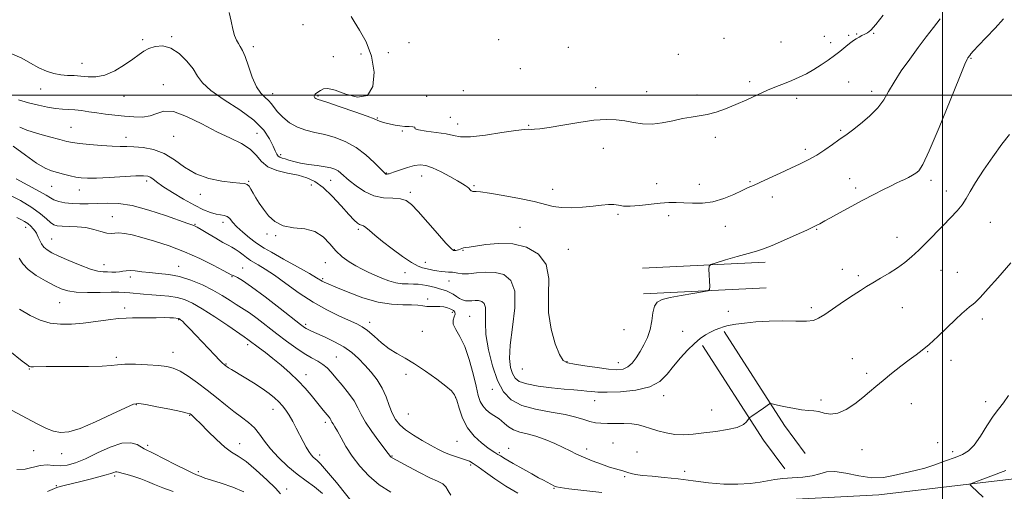
# Model space of a CAD drawing. Extents: x 2102300 to 2105200, y 324800 to 327700.
# Drawn here: x 2104083 to 2104528, y 326321 to 326534 of the extents above; entities that cross this region are included whole.
import ezdxf

# ---------------------------------------------------------------- set-up
doc = ezdxf.new("R2010")
doc.units = 0
doc.header["$MEASUREMENT"] = 0
for name, color, linetype, lineweight in [('32000', 7, 'Continuous', 0), ('DTM HARD BREAKLINE', 7, 'Continuous', 0), ('DTM SPOT ELEVATION', 2, 'Continuous', 13), ('INDEX CONTOUR', 41, 'Continuous', 13), ('INTERMEDIATE CONTOUR', 44, 'Continuous', 0)]:
    doc.layers.add(name, color=color, linetype=linetype, lineweight=lineweight)

msp = doc.modelspace()

# ---------------------------------------------------------------- linework, layer by layer
at = {"layer": '32000', "flags": 128}
for points in [[(2104500, 327500), (2104500, 325000)], [(2102500, 326500), (2105000, 326500)]]:
    msp.add_lwpolyline(points, dxfattribs=at)
at = {"layer": 'DTM HARD BREAKLINE'}
for points in [[(2104364.42, 326421.69, 1194.4), (2104419.87, 326424.39, 1193.66)], [(2104364.98, 326410.1, 1194.4), (2104420.43, 326412.8, 1193.66)], [(2104401.35, 326393.04, 1191.7), (2104428.71, 326350.62, 1189.48), (2104438.06, 326337.95, 1188.27)], [(2104391.6, 326386.75, 1191.7), (2104419.16, 326344.03, 1189.48), (2104428.73, 326331.06, 1188.27)], [(2104080.62, 325867.43, 1143.79), (2104096.4, 325933.37, 1146.62), (2104119.22, 325988.79, 1149.45), (2104148.82, 326043.7, 1151.88), (2104179.52, 326098.91, 1156.32), (2104203.87, 326142.93, 1163.4), (2104234.5, 326193.02, 1169.53), (2104270.09, 326259.03, 1175.06), (2104306.92, 326293.96, 1179.78), (2104358.31, 326309.96, 1184.02), (2104419.65, 326316.49, 1187.33), (2104471.29, 326319.22, 1187.46), (2104525.92, 326325.67, 1185.51), (2104626.9, 326337.47, 1182.27), (2104739.16, 326346.64, 1180.39), (2104825.46, 326354.76, 1177.42), (2104941.41, 326365.78, 1174.86), (2105000, 326371.944, 1174.342)]]:
    msp.add_polyline3d(points, dxfattribs=at)
at = {"layer": 'DTM SPOT ELEVATION'}
for p in [(2104211.08, 326531.86, 1197.6), (2104138.63, 326524.99, 1194.3), (2104151.67, 326526.45, 1194.2), (2104299.43, 326524.98, 1198.9), (2104401.27, 326525.64, 1199.3), (2104446.58, 326526.48, 1198.7), (2104457.7, 326526.93, 1198.2), (2104461.23, 326527.56, 1198.1), (2104468.97, 326527.84, 1197.9), (2104188.6, 326521.9, 1196.4), (2104258.88, 326523.7, 1198.7), (2104330.98, 326521.53, 1199.2), (2104427.11, 326523.99, 1198.9), (2104449.48, 326523.75, 1198.4), (2104224.8, 326517.29, 1196.8), (2104237.29, 326518.59, 1197.4), (2104249.68, 326519.23, 1198.5), (2104380.7, 326518.39, 1199.1), (2104512.88, 326516.62, 1193.88), (2104111.22, 326514.39, 1194.7), (2104309.23, 326511.91, 1198.7), (2104092.47, 326502.73, 1193.3), (2104147.92, 326504.63, 1192.6), (2104343.31, 326503.32, 1198.5), (2104412.85, 326506.03, 1198.3), (2104457.64, 326505.83, 1197.1), (2104130.13, 326499.42, 1193.3), (2104197.31, 326500.58, 1196.6), (2104217.88, 326499.61, 1198.2), (2104266.96, 326499.4, 1198.8), (2104283.48, 326502, 1198.1), (2104366.39, 326501.47, 1198.5), (2104389.08, 326500.05, 1198.4), (2104434.13, 326498.5, 1197.6), (2104468.07, 326501.63, 1196.5), (2104244.65, 326489.64, 1198.1), (2104277.57, 326490, 1198.2), (2104106.22, 326485.37, 1190.9), (2104280.92, 326486.86, 1198.6), (2104313.08, 326486.31, 1198.1), (2104131.07, 326480.93, 1190.6), (2104152.59, 326481.39, 1191), (2104190.23, 326482.62, 1192.8), (2104255.99, 326483.81, 1197.9), (2104397.32, 326480.93, 1197.6), (2104454.05, 326484.05, 1196.2), (2104200.93, 326472.99, 1194.4), (2104346.72, 326475.85, 1197.5), (2104438.06, 326475.45, 1196.4), (2104248.77, 326464.78, 1196.1), (2104264.67, 326463.41, 1195.3), (2104097.39, 326458.74, 1187.1), (2104140.42, 326461.07, 1187.6), (2104186.49, 326461.05, 1190.1), (2104214.87, 326459.33, 1190.8), (2104223.59, 326461.46, 1193.2), (2104288.25, 326459.03, 1196.2), (2104370.9, 326459.91, 1197.2), (2104390.16, 326459.67, 1197.2), (2104413.07, 326460.86, 1196.2), (2104458.08, 326462.26, 1194.8), (2104494.91, 326461.38, 1193.6), (2104109.9, 326457.08, 1187.3), (2104164.59, 326455.15, 1189.6), (2104259.48, 326455.94, 1194.3), (2104323.85, 326457.36, 1196.6), (2104423.21, 326453.88, 1195.3), (2104460.86, 326457.91, 1194.4), (2104501.79, 326456.61, 1192.5), (2104124.86, 326444.98, 1184.8), (2104353.38, 326446.12, 1195.7), (2104376.32, 326445.42, 1195.1), (2104162.21, 326441.54, 1186.1), (2104174.93, 326442.44, 1187.5), (2104401.94, 326440.59, 1194.8), (2104521.64, 326442.44, 1191.3), (2104085.71, 326440.21, 1181.4), (2104194.72, 326437.23, 1189.6), (2104198.63, 326436.43, 1189.9), (2104236.03, 326439.25, 1191.7), (2104309.04, 326440.26, 1194.8), (2104443.11, 326439.34, 1193.9), (2104097.51, 326434.98, 1182.9), (2104479.46, 326435.65, 1192.6), (2104279.41, 326430.07, 1194.1), (2104283.29, 326429.85, 1193.9), (2104330.98, 326430.19, 1194.8), (2104121.1, 326423.24, 1182.7), (2104154.84, 326422.57, 1182.7), (2104221.13, 326424.16, 1189.3), (2104266.3, 326424.39, 1192.7), (2104183.75, 326421.87, 1184.8), (2104257.21, 326419.64, 1191.1), (2104454.82, 326421.18, 1192.7), (2104461.97, 326418.38, 1192.3), (2104499.42, 326420.78, 1191.3), (2104506.81, 326419.84, 1191.1), (2104132.95, 326417.79, 1181.6), (2104178.98, 326417.89, 1183.9), (2104219.89, 326416.91, 1188.2), (2104276.96, 326415.9, 1191.2), (2104101.03, 326406.15, 1179.1), (2104267.42, 326407.73, 1188.4), (2104130.52, 326403.77, 1178.4), (2104278.48, 326401.78, 1187.6), (2104403.23, 326402.22, 1192.8), (2104440.8, 326403.81, 1192.3), (2104481.89, 326403.94, 1191.2), (2104154.78, 326398.51, 1177.9), (2104212.31, 326396.26, 1184.3), (2104241.17, 326397.19, 1186.5), (2104286.31, 326400, 1188.9), (2104518.07, 326398.76, 1189.5), (2104264.93, 326393.14, 1186.8), (2104356.13, 326393.9, 1195.3), (2104382.65, 326393.2, 1192.6), (2104186.01, 326387.16, 1179.6), (2104152.23, 326383.65, 1176.7), (2104493.41, 326383.9, 1189.9), (2104126.68, 326381.47, 1176.3), (2104176.26, 326378.32, 1178.1), (2104226.13, 326381.49, 1182.9), (2104330.35, 326379.45, 1194.1), (2104353.62, 326379.03, 1194.7), (2104459.33, 326380.87, 1190.8), (2104503.88, 326380.06, 1189.3), (2104087.36, 326376.09, 1175.9), (2104257.56, 326373.67, 1185.6), (2104310.12, 326376.06, 1193.3), (2104465.76, 326374.23, 1190.3), (2104212.44, 326373.54, 1180.6), (2104296.6, 326366.89, 1189.4), (2104280, 326363.16, 1185.9), (2104342.91, 326361.8, 1191.3), (2104374.04, 326364.09, 1191.5), (2104445.08, 326362.05, 1190.4), (2104485.99, 326360.49, 1189.3), (2104519.53, 326361.29, 1188.3), (2104135.67, 326360.02, 1173.9), (2104197.45, 326357.86, 1177.3), (2104395.74, 326357.58, 1190.8), (2104159.9, 326355.16, 1173.9), (2104221.1, 326352.08, 1179.6), (2104258.59, 326355.81, 1185.1), (2104280.65, 326343.49, 1185.1), (2104351.21, 326342.7, 1188.9), (2104497.83, 326342.77, 1188.7), (2104089.4, 326339.14, 1172.9), (2104140.78, 326341.59, 1172.3), (2104182.44, 326342.33, 1174.7), (2104299.72, 326338.31, 1186.2), (2104304.04, 326340.3, 1186.6), (2104339.23, 326340.01, 1188.5), (2104362.03, 326338.57, 1188.9), (2104463.74, 326339.61, 1189.3), (2104504.69, 326338.69, 1188.4), (2104102.05, 326337.89, 1173.4), (2104218.57, 326337.26, 1178.5), (2104251.22, 326336.8, 1182.1), (2104163.69, 326329.72, 1172.3), (2104286.79, 326332.66, 1183.7), (2104383.48, 326329.89, 1188.7), (2104125.88, 326327.71, 1169.7), (2104356.38, 326327.41, 1187.8), (2104099.51, 326323.37, 1170.2), (2104203.59, 326321.88, 1174.6), (2104324.55, 326322.22, 1185.9)]:
    msp.add_point(p, dxfattribs=at)
at = {"layer": 'INDEX CONTOUR'}
for points in [[(2104083, 326485.414, 1190), (2104086.224, 326484.158, 1190), (2104091.01, 326482.667, 1190), (2104096.424, 326481.141, 1190), (2104101.164, 326479.864, 1190), (2104104.359, 326479.039, 1190), (2104106.869, 326478.536, 1190), (2104109.985, 326478.141, 1190), (2104114.588, 326477.696, 1190), (2104119.923, 326477.258, 1190), (2104124.827, 326476.938, 1190), (2104128.482, 326476.805, 1190), (2104131.456, 326476.755, 1190), (2104134.665, 326476.64, 1190), (2104138.784, 326476.28, 1190), (2104143.525, 326475.362, 1190), (2104148.357, 326473.543, 1190), (2104152.922, 326470.666, 1190), (2104157.521, 326467.327, 1190), (2104162.629, 326464.312, 1190), (2104168.474, 326462.235, 1190), (2104174.341, 326461.017, 1190), (2104179.274, 326460.41, 1190), (2104182.57, 326460.157, 1190), (2104184.537, 326459.977, 1190), (2104185.738, 326459.582, 1190), (2104186.666, 326458.74, 1190), (2104187.543, 326457.435, 1190), (2104188.525, 326455.703, 1190), (2104189.747, 326453.584, 1190), (2104191.27, 326451.124, 1190), (2104193.135, 326448.37, 1190), (2104195.416, 326445.445, 1190), (2104198.32, 326442.777, 1190), (2104202.084, 326440.868, 1190), (2104206.783, 326439.984, 1190), (2104211.826, 326439.438, 1190), (2104216.457, 326438.304, 1190), (2104220.127, 326435.933, 1190), (2104223.108, 326432.77, 1190), (2104225.879, 326429.537, 1190), (2104228.813, 326426.812, 1190), (2104231.859, 326424.608, 1190), (2104234.862, 326422.796, 1190), (2104237.719, 326421.25, 1190), (2104240.532, 326419.859, 1190), (2104243.459, 326418.515, 1190), (2104246.601, 326417.164, 1190), (2104249.834, 326415.952, 1190), (2104252.987, 326415.08, 1190), (2104255.91, 326414.675, 1190), (2104258.574, 326414.578, 1190), (2104260.976, 326414.559, 1190), (2104263.132, 326414.429, 1190), (2104265.121, 326414.174, 1190), (2104267.042, 326413.817, 1190), (2104268.963, 326413.388, 1190), (2104270.854, 326412.921, 1190), (2104272.659, 326412.453, 1190), (2104274.338, 326411.998, 1190), (2104275.916, 326411.479, 1190), (2104277.429, 326410.796, 1190), (2104278.909, 326409.895, 1190), (2104280.353, 326408.912, 1190), (2104281.744, 326408.03, 1190), (2104283.086, 326407.397, 1190), (2104284.427, 326407.026, 1190), (2104285.828, 326406.896, 1190), (2104287.329, 326406.96, 1190), (2104288.88, 326407.067, 1190), (2104290.413, 326407.038, 1190), (2104291.831, 326406.681, 1190), (2104292.95, 326405.755, 1190), (2104293.561, 326404.006, 1190), (2104293.581, 326401.19, 1190), (2104293.449, 326397.13, 1190), (2104293.728, 326391.665, 1190), (2104294.848, 326384.845, 1190), (2104296.695, 326377.568, 1190), (2104299.018, 326370.944, 1190), (2104301.698, 326365.844, 1190), (2104305.142, 326362.188, 1190), (2104309.89, 326359.657, 1190), (2104316.19, 326357.931, 1190), (2104323.127, 326356.685, 1190), (2104329.494, 326355.59, 1190), (2104334.366, 326354.41, 1190), (2104337.948, 326353.258, 1190), (2104340.728, 326352.34, 1190), (2104343.174, 326351.805, 1190), (2104345.679, 326351.581, 1190), (2104348.616, 326351.542, 1190), (2104352.207, 326351.562, 1190), (2104356.068, 326351.522, 1190), (2104359.666, 326351.303, 1190), (2104362.628, 326350.816, 1190), (2104365.269, 326350.085, 1190), (2104368.068, 326349.164, 1190), (2104371.39, 326348.137, 1190), (2104375.137, 326347.201, 1190), (2104379.095, 326346.579, 1190), (2104383.13, 326346.436, 1190), (2104387.419, 326346.694, 1190), (2104392.218, 326347.21, 1190), (2104397.599, 326347.878, 1190), (2104402.894, 326348.711, 1190), (2104407.252, 326349.757, 1190), (2104410.045, 326351.01, 1190), (2104411.546, 326352.264, 1190), (2104412.243, 326353.258, 1190), (2104412.613, 326353.837, 1190), (2104413.049, 326354.257, 1190), (2104413.923, 326354.878, 1190), (2104419.179, 326358.487, 1190), (2104421.921, 326360.311, 1190), (2104422.285, 326360.462, 1190), (2104423.061, 326360.375, 1190), (2104424.913, 326359.976, 1190), (2104428.234, 326359.25, 1190), (2104432.352, 326358.411, 1190), (2104436.319, 326357.735, 1190), (2104439.423, 326357.397, 1190), (2104441.882, 326357.199, 1190), (2104444.146, 326356.845, 1190), (2104446.609, 326356.195, 1190), (2104449.434, 326355.747, 1190), (2104452.73, 326356.155, 1190), (2104456.51, 326357.856, 1190), (2104460.43, 326360.429, 1190), (2104464.051, 326363.229, 1190), (2104467.102, 326365.781, 1190), (2104469.958, 326368.25, 1190), (2104473.161, 326370.96, 1190), (2104477.06, 326374.106, 1190), (2104481.231, 326377.356, 1190), (2104485.057, 326380.247, 1190), (2104488.134, 326382.503, 1190), (2104490.9, 326384.613, 1190), (2104494.004, 326387.255, 1190), (2104497.872, 326390.863, 1190), (2104505.855, 326398.575, 1190), (2104508.759, 326401.283, 1190), (2104510.823, 326403.079, 1190), (2104512.256, 326404.19, 1190), (2104513.348, 326404.945, 1190), (2104514.714, 326406.082, 1190), (2104517.048, 326408.441, 1190), (2104520.744, 326412.5, 1190), (2104524.985, 326417.292, 1190), (2104530.912, 326424.094, 1190)], [(2104082.731, 326426.215, 1180), (2104084.356, 326423.691, 1180), (2104086.88, 326421.071, 1180), (2104090.525, 326418.434, 1180), (2104094.703, 326415.973, 1180), (2104098.621, 326413.913, 1180), (2104101.773, 326412.423, 1180), (2104104.785, 326411.463, 1180), (2104108.567, 326410.947, 1180), (2104113.683, 326410.77, 1180), (2104119.317, 326410.796, 1180), (2104124.307, 326410.877, 1180), (2104127.823, 326410.889, 1180), (2104130.354, 326410.799, 1180), (2104132.724, 326410.598, 1180), (2104138.962, 326409.933, 1180), (2104142.684, 326409.605, 1180), (2104146.591, 326409.337, 1180), (2104150.482, 326409.016, 1180), (2104154.144, 326408.482, 1180), (2104157.509, 326407.553, 1180), (2104161.086, 326405.951, 1180), (2104165.527, 326403.371, 1180), (2104171.16, 326399.725, 1180), (2104177.004, 326395.784, 1180), (2104184.46, 326390.69, 1180), (2104186.159, 326389.546, 1180), (2104191.348, 326385.617, 1180), (2104194.078, 326383.521, 1180), (2104197.382, 326380.912, 1180), (2104201.164, 326377.807, 1180), (2104205.109, 326374.383, 1180), (2104208.846, 326370.855, 1180), (2104212.074, 326367.428, 1180), (2104214.773, 326364.259, 1180), (2104220.217, 326357.492, 1180), (2104222.834, 326354.293, 1180), (2104223.276, 326353.679, 1180), (2104223.566, 326353.168, 1180), (2104223.807, 326352.67, 1180), (2104224.126, 326352.093, 1180), (2104224.639, 326351.309, 1180), (2104225.438, 326350.045, 1180), (2104226.613, 326347.994, 1180), (2104228.248, 326344.949, 1180), (2104230.422, 326341.11, 1180), (2104233.212, 326336.776, 1180), (2104236.673, 326332.247, 1180), (2104240.788, 326327.827, 1180), (2104245.516, 326323.82, 1180), (2104250.694, 326320.481, 1180)], [(2104095.586, 326320.82, 1170), (2104099.771, 326322.528, 1170), (2104101.358, 326323.042, 1170), (2104103.733, 326323.655, 1170), (2104110.677, 326325.297, 1170), (2104114.802, 326326.294, 1170), (2104118.786, 326327.303, 1170), (2104122.071, 326328.211, 1170), (2104124.259, 326328.92, 1170), (2104125.553, 326329.404, 1170), (2104126.311, 326329.653, 1170), (2104126.899, 326329.663, 1170), (2104127.723, 326329.442, 1170), (2104129.199, 326329.004, 1170), (2104131.595, 326328.36, 1170), (2104134.601, 326327.523, 1170), (2104137.757, 326326.506, 1170), (2104140.759, 326325.317, 1170), (2104143.915, 326323.956, 1170), (2104147.687, 326322.419, 1170), (2104152.437, 326320.679, 1170)]]:
    msp.add_polyline3d(points, dxfattribs=at)
at = {"layer": 'INTERMEDIATE CONTOUR'}
for points in [[(2104079.518, 326518.664, 1194), (2104083.926, 326516.631, 1194), (2104087.928, 326514.399, 1194), (2104091.632, 326512.35, 1194), (2104095.131, 326510.794, 1194), (2104098.451, 326509.741, 1194), (2104101.599, 326509.131, 1194), (2104104.602, 326508.874, 1194), (2104107.567, 326508.773, 1194), (2104110.619, 326508.607, 1194), (2104113.884, 326508.278, 1194), (2104117.477, 326508.222, 1194), (2104121.513, 326508.997, 1194), (2104125.989, 326510.957, 1194), (2104130.422, 326513.612, 1194), (2104134.211, 326516.263, 1194), (2104136.964, 326518.354, 1194), (2104139.137, 326519.912, 1194), (2104141.393, 326521.105, 1194), (2104144.251, 326521.993, 1194), (2104147.637, 326522.193, 1194), (2104151.33, 326521.213, 1194), (2104155.083, 326518.766, 1194), (2104158.546, 326515.387, 1194), (2104161.34, 326511.818, 1194), (2104163.363, 326508.6, 1194), (2104165.615, 326505.484, 1194), (2104169.367, 326502.022, 1194), (2104175.393, 326497.899, 1194), (2104182.473, 326493.321, 1194), (2104188.887, 326488.629, 1194), (2104193.307, 326484.152, 1194), (2104195.973, 326480.171, 1194), (2104197.512, 326476.96, 1194), (2104198.488, 326474.707, 1194), (2104199.192, 326473.264, 1194), (2104199.847, 326472.398, 1194), (2104200.647, 326471.885, 1194), (2104201.678, 326471.532, 1194), (2104202.998, 326471.152, 1194), (2104204.685, 326470.607, 1194), (2104206.905, 326469.947, 1194), (2104209.848, 326469.271, 1194), (2104213.558, 326468.656, 1194), (2104217.51, 326468.1, 1194), (2104221.036, 326467.577, 1194), (2104223.636, 326467.053, 1194), (2104225.475, 326466.455, 1194), (2104226.888, 326465.697, 1194), (2104228.209, 326464.687, 1194), (2104231.977, 326461.36, 1194), (2104235.026, 326458.884, 1194), (2104238.787, 326456.371, 1194), (2104243.011, 326454.461, 1194), (2104247.417, 326453.589, 1194), (2104251.592, 326453.343, 1194), (2104255.091, 326453.113, 1194), (2104257.688, 326452.316, 1194), (2104260.046, 326450.513, 1194), (2104263.047, 326447.296, 1194), (2104271.821, 326437.351, 1194), (2104275.663, 326433.044, 1194), (2104277.932, 326430.641, 1194), (2104278.995, 326429.757, 1194), (2104279.521, 326429.658, 1194), (2104280.059, 326429.735, 1194), (2104280.689, 326429.875, 1194), (2104281.371, 326430.09, 1194), (2104282.812, 326430.675, 1194), (2104283.587, 326430.907, 1194), (2104284.518, 326431.043, 1194), (2104286.12, 326431.229, 1194), (2104289.011, 326431.658, 1194), (2104293.596, 326432.387, 1194), (2104299.42, 326432.943, 1194), (2104305.818, 326432.718, 1194), (2104312.09, 326431.183, 1194), (2104317.409, 326428.127, 1194), (2104320.917, 326423.419, 1194), (2104322.128, 326417.06, 1194), (2104322.039, 326409.603, 1194), (2104322.027, 326401.734, 1194), (2104323.123, 326394.148, 1194), (2104325, 326387.564, 1194), (2104326.99, 326382.708, 1194), (2104328.676, 326380.029, 1194), (2104330.646, 326378.87, 1194), (2104333.738, 326378.298, 1194), (2104338.456, 326377.575, 1194), (2104343.963, 326376.754, 1194), (2104349.091, 326376.085, 1194), (2104352.941, 326375.802, 1194), (2104355.704, 326376.072, 1194), (2104357.843, 326377.047, 1194), (2104359.754, 326378.819, 1194), (2104361.57, 326381.227, 1194), (2104363.362, 326384.056, 1194), (2104365.149, 326387.131, 1194), (2104366.758, 326390.451, 1194), (2104367.966, 326394.058, 1194), (2104368.66, 326397.902, 1194), (2104369.147, 326401.559, 1194), (2104369.845, 326404.512, 1194), (2104371.153, 326406.407, 1194), (2104373.428, 326407.548, 1194), (2104377.005, 326408.404, 1194), (2104381.95, 326409.333, 1194), (2104387.233, 326410.257, 1194), (2104391.551, 326410.988, 1194), (2104393.942, 326411.462, 1194), (2104394.799, 326412.111, 1194), (2104394.86, 326413.491, 1194), (2104394.486, 326421.218, 1194), (2104394.545, 326422.615, 1194), (2104395.39, 326423.378, 1194), (2104397.748, 326424.16, 1194), (2104402.01, 326425.444, 1194), (2104407.241, 326426.998, 1194), (2104412.174, 326428.423, 1194), (2104415.933, 326429.465, 1194), (2104419.207, 326430.471, 1194), (2104423.077, 326431.937, 1194), (2104428.238, 326434.168, 1194), (2104433.849, 326436.726, 1194), (2104438.682, 326438.983, 1194), (2104441.818, 326440.466, 1194), (2104443.575, 326441.315, 1194), (2104444.574, 326441.83, 1194), (2104446.836, 326443.094, 1194), (2104449.401, 326444.511, 1194), (2104453.55, 326446.769, 1194), (2104458.715, 326449.554, 1194), (2104464.086, 326452.425, 1194), (2104468.972, 326455.002, 1194), (2104473.153, 326457.168, 1194), (2104476.528, 326458.869, 1194), (2104479.073, 326460.099, 1194), (2104481.062, 326461.026, 1194), (2104482.84, 326461.868, 1194), (2104484.669, 326462.789, 1194), (2104486.466, 326463.754, 1194), (2104488.056, 326464.679, 1194), (2104489.422, 326465.791, 1194), (2104491.167, 326468.555, 1194), (2104494.048, 326474.755, 1194), (2104498.473, 326485.288, 1194), (2104503.461, 326497.52, 1194), (2104507.681, 326507.937, 1194), (2104510.141, 326513.903, 1194), (2104511.195, 326516.301, 1194), (2104511.534, 326516.9, 1194), (2104512.339, 326517.954, 1194), (2104512.902, 326518.66, 1194), (2104514.065, 326519.989, 1194), (2104516.275, 326522.355, 1194), (2104519.756, 326525.98, 1194), (2104523.846, 326530.294, 1194), (2104527.664, 326534.535, 1194)], [(2104177.7, 326537.339, 1196), (2104178.653, 326533.383, 1196), (2104179.374, 326529.806, 1196), (2104180.143, 326526.985, 1196), (2104180.983, 326524.857, 1196), (2104181.843, 326523.25, 1196), (2104182.703, 326521.9, 1196), (2104183.661, 326520.181, 1196), (2104184.843, 326517.374, 1196), (2104186.339, 326513.077, 1196), (2104188.094, 326508.147, 1196), (2104190.019, 326503.763, 1196), (2104192.007, 326500.795, 1196), (2104193.893, 326498.926, 1196), (2104195.495, 326497.537, 1196), (2104196.734, 326496.094, 1196), (2104197.948, 326494.405, 1196), (2104199.575, 326492.361, 1196), (2104201.948, 326489.943, 1196), (2104204.984, 326487.495, 1196), (2104208.493, 326485.446, 1196), (2104212.32, 326484.086, 1196), (2104216.443, 326483.136, 1196), (2104220.877, 326482.176, 1196), (2104225.595, 326480.831, 1196), (2104230.419, 326478.915, 1196), (2104235.132, 326476.29, 1196), (2104239.499, 326472.963, 1196), (2104243.213, 326469.531, 1196), (2104247.519, 326465.128, 1196), (2104248.23, 326464.459, 1196), (2104248.531, 326464.292, 1196), (2104248.794, 326464.258, 1196), (2104249.097, 326464.274, 1196), (2104249.45, 326464.327, 1196), (2104249.917, 326464.431, 1196), (2104250.799, 326464.7, 1196), (2104252.455, 326465.271, 1196), (2104255.083, 326466.206, 1196), (2104258.251, 326467.258, 1196), (2104261.368, 326468.1, 1196), (2104264.031, 326468.443, 1196), (2104266.603, 326468.139, 1196), (2104269.635, 326467.074, 1196), (2104273.453, 326465.246, 1196), (2104277.476, 326463.098, 1196), (2104280.896, 326461.184, 1196), (2104283.121, 326459.913, 1196), (2104284.405, 326459.125, 1196), (2104285.217, 326458.516, 1196), (2104285.938, 326457.854, 1196), (2104286.591, 326457.207, 1196), (2104287.112, 326456.714, 1196), (2104287.476, 326456.474, 1196), (2104287.819, 326456.417, 1196), (2104288.318, 326456.432, 1196), (2104289.25, 326456.399, 1196), (2104291.304, 326456.17, 1196), (2104295.269, 326455.591, 1196), (2104301.525, 326454.57, 1196), (2104308.826, 326453.261, 1196), (2104315.516, 326451.882, 1196), (2104324.157, 326449.673, 1196), (2104327.894, 326449.123, 1196), (2104332.437, 326449.065, 1196), (2104337.405, 326449.358, 1196), (2104342.107, 326449.808, 1196), (2104345.999, 326450.231, 1196), (2104349.103, 326450.502, 1196), (2104351.583, 326450.507, 1196), (2104353.682, 326450.205, 1196), (2104355.937, 326449.834, 1196), (2104358.967, 326449.703, 1196), (2104363.151, 326450.022, 1196), (2104372.521, 326451.154, 1196), (2104376.345, 326451.447, 1196), (2104379.719, 326451.48, 1196), (2104383.175, 326451.311, 1196), (2104387.135, 326451.054, 1196), (2104391.565, 326451.044, 1196), (2104396.322, 326451.669, 1196), (2104401.202, 326453.157, 1196), (2104405.775, 326455.089, 1196), (2104409.549, 326456.883, 1196), (2104412.272, 326458.135, 1196), (2104414.637, 326459.164, 1196), (2104417.572, 326460.468, 1196), (2104421.726, 326462.395, 1196), (2104426.622, 326464.699, 1196), (2104431.505, 326466.981, 1196), (2104435.793, 326468.963, 1196), (2104439.611, 326470.823, 1196), (2104443.258, 326472.859, 1196), (2104446.92, 326475.244, 1196), (2104450.336, 326477.669, 1196), (2104453.127, 326479.701, 1196), (2104456.921, 326482.348, 1196), (2104459.348, 326484.142, 1196), (2104462.929, 326486.961, 1196), (2104467.036, 326490.503, 1196), (2104470.767, 326494.26, 1196), (2104473.49, 326497.88, 1196), (2104475.695, 326501.615, 1196), (2104478.151, 326505.865, 1196), (2104481.42, 326510.878, 1196), (2104485.234, 326516.288, 1196), (2104489.121, 326521.572, 1196), (2104492.698, 326526.326, 1196), (2104495.95, 326530.582, 1196), (2104498.956, 326534.486, 1196)], [(2104232.741, 326535.527, 1198), (2104234.106, 326533.239, 1198), (2104236.587, 326529.378, 1198), (2104239.515, 326524.062, 1198), (2104241.976, 326517.559, 1198), (2104243.158, 326510.363, 1198), (2104242.663, 326503.877, 1198), (2104240.196, 326499.733, 1198), (2104235.74, 326498.988, 1198), (2104230.401, 326500.417, 1198), (2104225.566, 326502.222, 1198), (2104222.286, 326502.982, 1198), (2104220.277, 326502.787, 1198), (2104218.919, 326502.104, 1198), (2104217.729, 326501.331, 1198), (2104216.756, 326500.575, 1198), (2104216.182, 326499.878, 1198), (2104216.124, 326499.276, 1198), (2104216.433, 326498.791, 1198), (2104216.895, 326498.442, 1198), (2104217.488, 326498.181, 1198), (2104222.274, 326496.602, 1198), (2104227.889, 326494.69, 1198), (2104234.412, 326492.429, 1198), (2104239.974, 326490.457, 1198), (2104243.204, 326489.247, 1198), (2104245.661, 326488.23, 1198), (2104246.925, 326487.793, 1198), (2104248.599, 326487.3, 1198), (2104250.557, 326486.807, 1198), (2104252.681, 326486.364, 1198), (2104254.876, 326486.014, 1198), (2104257.056, 326485.795, 1198), (2104259.096, 326485.715, 1198), (2104260.712, 326485.676, 1198), (2104261.582, 326485.547, 1198), (2104261.634, 326485.234, 1198), (2104261.791, 326484.775, 1198), (2104263.226, 326484.242, 1198), (2104266.695, 326483.688, 1198), (2104271.291, 326483.094, 1198), (2104275.694, 326482.422, 1198), (2104279.038, 326481.694, 1198), (2104282.269, 326481.173, 1198), (2104286.791, 326481.18, 1198), (2104293.456, 326481.905, 1198), (2104300.916, 326482.994, 1198), (2104307.274, 326483.963, 1198), (2104311.133, 326484.444, 1198), (2104313.098, 326484.544, 1198), (2104314.275, 326484.493, 1198), (2104315.701, 326484.506, 1198), (2104318.134, 326484.747, 1198), (2104322.26, 326485.372, 1198), (2104328.43, 326486.441, 1198), (2104335.641, 326487.649, 1198), (2104342.55, 326488.594, 1198), (2104348.132, 326488.969, 1198), (2104352.619, 326488.821, 1198), (2104356.56, 326488.285, 1198), (2104360.436, 326487.539, 1198), (2104364.46, 326486.912, 1198), (2104368.771, 326486.777, 1198), (2104373.43, 326487.367, 1198), (2104378.16, 326488.378, 1198), (2104382.603, 326489.368, 1198), (2104386.516, 326490.025, 1198), (2104390.121, 326490.536, 1198), (2104393.761, 326491.215, 1198), (2104397.715, 326492.316, 1198), (2104402.021, 326493.841, 1198), (2104406.658, 326495.731, 1198), (2104411.555, 326497.894, 1198), (2104416.443, 326500.113, 1198), (2104421.007, 326502.138, 1198), (2104425.017, 326503.793, 1198), (2104428.593, 326505.2, 1198), (2104431.942, 326506.55, 1198), (2104435.242, 326508.013, 1198), (2104438.543, 326509.654, 1198), (2104441.863, 326511.513, 1198), (2104445.19, 326513.596, 1198), (2104448.376, 326515.769, 1198), (2104451.243, 326517.861, 1198), (2104453.653, 326519.728, 1198), (2104457.27, 326522.666, 1198), (2104458.632, 326523.732, 1198), (2104459.847, 326524.608, 1198), (2104461.046, 326525.39, 1198), (2104462.324, 326526.152, 1198), (2104463.633, 326526.872, 1198), (2104464.884, 326527.51, 1198), (2104466.084, 326528.148, 1198), (2104467.603, 326529.378, 1198), (2104469.906, 326531.917, 1198), (2104473.239, 326536.171, 1198)], [(2104082.431, 326497.89, 1192), (2104087.059, 326496.539, 1192), (2104091.481, 326495.371, 1192), (2104095.533, 326494.468, 1192), (2104099.14, 326493.883, 1192), (2104102.282, 326493.625, 1192), (2104105.141, 326493.524, 1192), (2104107.961, 326493.37, 1192), (2104110.949, 326493.002, 1192), (2104114.211, 326492.481, 1192), (2104117.827, 326491.921, 1192), (2104121.832, 326491.412, 1192), (2104126.081, 326490.952, 1192), (2104130.389, 326490.518, 1192), (2104134.573, 326490.137, 1192), (2104138.47, 326490.052, 1192), (2104141.925, 326490.559, 1192), (2104144.945, 326491.725, 1192), (2104148.194, 326492.722, 1192), (2104152.502, 326492.494, 1192), (2104158.403, 326490.337, 1192), (2104165.257, 326486.955, 1192), (2104172.133, 326483.406, 1192), (2104178.229, 326480.495, 1192), (2104183.278, 326478.026, 1192), (2104187.143, 326475.552, 1192), (2104189.869, 326472.773, 1192), (2104192.219, 326469.97, 1192), (2104195.138, 326467.569, 1192), (2104199.275, 326465.874, 1192), (2104204.111, 326464.692, 1192), (2104208.832, 326463.709, 1192), (2104212.846, 326462.586, 1192), (2104216.438, 326460.899, 1192), (2104220.115, 326458.193, 1192), (2104224.195, 326454.261, 1192), (2104228.263, 326449.87, 1192), (2104231.716, 326446.026, 1192), (2104234.11, 326443.501, 1192), (2104235.637, 326442.12, 1192), (2104236.645, 326441.472, 1192), (2104238.338, 326440.808, 1192), (2104239.492, 326440.081, 1192), (2104241.152, 326438.686, 1192), (2104243.549, 326436.578, 1192), (2104246.917, 326433.776, 1192), (2104251.304, 326430.404, 1192), (2104256.008, 326427.019, 1192), (2104260.148, 326424.286, 1192), (2104263.068, 326422.682, 1192), (2104265.047, 326421.932, 1192), (2104266.588, 326421.575, 1192), (2104269.759, 326420.872, 1192), (2104271.536, 326420.533, 1192), (2104273.441, 326420.259, 1192), (2104275.27, 326420.061, 1192), (2104276.776, 326419.95, 1192), (2104277.808, 326419.915, 1192), (2104278.621, 326419.877, 1192), (2104279.569, 326419.742, 1192), (2104280.971, 326419.464, 1192), (2104283.003, 326419.211, 1192), (2104285.806, 326419.202, 1192), (2104289.434, 326419.546, 1192), (2104293.586, 326419.905, 1192), (2104297.872, 326419.831, 1192), (2104301.87, 326418.829, 1192), (2104305.024, 326416.222, 1192), (2104306.743, 326411.29, 1192), (2104306.706, 326403.737, 1192), (2104305.66, 326394.99, 1192), (2104304.622, 326386.899, 1192), (2104304.388, 326380.911, 1192), (2104304.867, 326376.828, 1192), (2104305.747, 326374.045, 1192), (2104306.88, 326372.028, 1192), (2104308.783, 326370.531, 1192), (2104312.135, 326369.38, 1192), (2104317.297, 326368.432, 1192), (2104323.355, 326367.664, 1192), (2104329.074, 326367.083, 1192), (2104333.495, 326366.683, 1192), (2104336.756, 326366.402, 1192), (2104339.271, 326366.166, 1192), (2104341.53, 326365.922, 1192), (2104344.322, 326365.73, 1192), (2104348.513, 326365.671, 1192), (2104354.585, 326365.863, 1192), (2104361.477, 326366.562, 1192), (2104367.744, 326368.061, 1192), (2104372.318, 326370.546, 1192), (2104375.646, 326373.784, 1192), (2104378.547, 326377.436, 1192), (2104381.658, 326381.169, 1192), (2104384.879, 326384.68, 1192), (2104387.923, 326387.669, 1192), (2104390.579, 326389.922, 1192), (2104392.936, 326391.564, 1192), (2104395.158, 326392.803, 1192), (2104397.351, 326393.812, 1192), (2104399.401, 326394.621, 1192), (2104401.14, 326395.222, 1192), (2104402.54, 326395.633, 1192), (2104404.152, 326395.97, 1192), (2104406.67, 326396.371, 1192), (2104410.605, 326396.92, 1192), (2104415.74, 326397.473, 1192), (2104421.674, 326397.83, 1192), (2104427.946, 326397.866, 1192), (2104433.84, 326397.756, 1192), (2104438.581, 326397.752, 1192), (2104441.714, 326398.103, 1192), (2104444.075, 326399.05, 1192), (2104446.824, 326400.83, 1192), (2104455.341, 326406.653, 1192), (2104459.613, 326409.529, 1192), (2104462.93, 326411.691, 1192), (2104465.701, 326413.404, 1192), (2104468.592, 326415.118, 1192), (2104472.091, 326417.176, 1192), (2104475.936, 326419.502, 1192), (2104479.68, 326421.911, 1192), (2104483.006, 326424.296, 1192), (2104486.114, 326426.844, 1192), (2104489.332, 326429.815, 1192), (2104492.893, 326433.366, 1192), (2104500.324, 326441.036, 1192), (2104503.707, 326444.487, 1192), (2104506.637, 326447.593, 1192), (2104508.981, 326450.434, 1192), (2104510.746, 326453.18, 1192), (2104512.494, 326456.341, 1192), (2104514.931, 326460.515, 1192), (2104518.518, 326466.027, 1192), (2104522.748, 326472.109, 1192), (2104526.872, 326477.731, 1192), (2104530.286, 326482.1, 1192)], [(2104080.018, 326476.963, 1188), (2104085.565, 326472.792, 1188), (2104090.67, 326469.182, 1188), (2104094.5, 326466.909, 1188), (2104097.403, 326465.677, 1188), (2104100.023, 326464.924, 1188), (2104102.848, 326464.201, 1188), (2104105.748, 326463.498, 1188), (2104108.435, 326462.918, 1188), (2104110.819, 326462.546, 1188), (2104113.594, 326462.399, 1188), (2104117.653, 326462.476, 1188), (2104123.482, 326462.754, 1188), (2104135.489, 326463.412, 1188), (2104138.979, 326463.521, 1188), (2104140.858, 326463.371, 1188), (2104141.972, 326462.908, 1188), (2104143.113, 326462.06, 1188), (2104144.858, 326460.692, 1188), (2104147.728, 326458.656, 1188), (2104152.012, 326455.915, 1188), (2104157.053, 326452.905, 1188), (2104161.955, 326450.178, 1188), (2104166.007, 326448.169, 1188), (2104169.211, 326446.865, 1188), (2104171.755, 326446.135, 1188), (2104173.805, 326445.816, 1188), (2104175.457, 326445.595, 1188), (2104176.787, 326445.124, 1188), (2104177.929, 326444.121, 1188), (2104179.24, 326442.562, 1188), (2104181.131, 326440.488, 1188), (2104183.832, 326438.009, 1188), (2104186.847, 326435.508, 1188), (2104189.497, 326433.441, 1188), (2104191.413, 326432.058, 1188), (2104193.473, 326430.796, 1188), (2104196.862, 326428.889, 1188), (2104202.289, 326425.854, 1188), (2104208.545, 326422.34, 1188), (2104213.941, 326419.277, 1188), (2104217.216, 326417.367, 1188), (2104219.694, 326415.866, 1188), (2104220.652, 326415.38, 1188), (2104222.479, 326414.575, 1188), (2104225.913, 326413.12, 1188), (2104231.386, 326410.863, 1188), (2104238.108, 326408.363, 1188), (2104244.981, 326406.357, 1188), (2104251.079, 326405.376, 1188), (2104256.154, 326405.126, 1188), (2104260.129, 326405.106, 1188), (2104263.013, 326404.928, 1188), (2104265.159, 326404.647, 1188), (2104267.006, 326404.433, 1188), (2104268.905, 326404.398, 1188), (2104270.868, 326404.441, 1188), (2104272.818, 326404.409, 1188), (2104274.681, 326404.179, 1188), (2104276.382, 326403.77, 1188), (2104277.847, 326403.23, 1188), (2104278.994, 326402.597, 1188), (2104279.701, 326401.832, 1188), (2104279.836, 326400.89, 1188), (2104279.398, 326399.716, 1188), (2104278.899, 326398.244, 1188), (2104278.982, 326396.403, 1188), (2104280.104, 326394.066, 1188), (2104281.976, 326390.865, 1188), (2104284.129, 326386.376, 1188), (2104286.154, 326380.443, 1188), (2104287.899, 326374.014, 1188), (2104289.277, 326368.302, 1188), (2104290.272, 326364.224, 1188), (2104291.152, 326361.482, 1188), (2104292.259, 326359.478, 1188), (2104293.819, 326357.73, 1188), (2104295.603, 326356.224, 1188), (2104297.264, 326355.069, 1188), (2104299.639, 326353.636, 1188), (2104300.759, 326352.756, 1188), (2104302.146, 326351.435, 1188), (2104303.927, 326349.917, 1188), (2104306.197, 326348.565, 1188), (2104309.034, 326347.617, 1188), (2104312.416, 326346.816, 1188), (2104316.292, 326345.779, 1188), (2104320.553, 326344.243, 1188), (2104324.82, 326342.412, 1188), (2104328.65, 326340.606, 1188), (2104331.778, 326339.062, 1188), (2104334.639, 326337.671, 1188), (2104337.846, 326336.242, 1188), (2104341.789, 326334.656, 1188), (2104345.96, 326333.092, 1188), (2104349.628, 326331.803, 1188), (2104352.24, 326330.972, 1188), (2104353.953, 326330.496, 1188), (2104355.107, 326330.202, 1188), (2104356.016, 326329.939, 1188), (2104357.912, 326329.318, 1188), (2104359.298, 326328.913, 1188), (2104361.364, 326328.47, 1188), (2104364.455, 326328.032, 1188), (2104368.812, 326327.614, 1188), (2104374.264, 326327.123, 1188), (2104380.537, 326326.44, 1188), (2104387.346, 326325.518, 1188), (2104394.344, 326324.606, 1188), (2104401.176, 326324.025, 1188), (2104407.507, 326324.009, 1188), (2104413.084, 326324.421, 1188), (2104417.679, 326325.035, 1188), (2104424.349, 326326.195, 1188), (2104427.817, 326326.614, 1188), (2104432.157, 326326.904, 1188), (2104436.859, 326327.239, 1188), (2104441.154, 326327.839, 1188), (2104444.552, 326328.791, 1188), (2104447.675, 326329.654, 1188), (2104451.423, 326329.857, 1188), (2104456.421, 326329.058, 1188), (2104462.209, 326327.835, 1188), (2104468.047, 326327, 1188), (2104473.323, 326327.139, 1188), (2104477.915, 326327.953, 1188), (2104481.824, 326328.919, 1188), (2104485.146, 326329.655, 1188), (2104488.366, 326330.349, 1188), (2104492.064, 326331.331, 1188), (2104496.596, 326332.814, 1188), (2104501.425, 326334.555, 1188), (2104505.788, 326336.193, 1188), (2104509.143, 326337.548, 1188), (2104511.82, 326339.163, 1188), (2104514.367, 326341.759, 1188), (2104517.192, 326345.768, 1188), (2104520.141, 326350.449, 1188), (2104522.913, 326354.77, 1188), (2104525.315, 326358.029, 1188), (2104527.552, 326360.845, 1188), (2104529.93, 326364.168, 1188)], [(2104081.48, 326462.107, 1186), (2104091.992, 326456.464, 1186), (2104095.007, 326454.671, 1186), (2104096.866, 326453.481, 1186), (2104098.51, 326452.631, 1186), (2104100.699, 326451.909, 1186), (2104103.47, 326451.319, 1186), (2104106.676, 326450.918, 1186), (2104110.197, 326450.744, 1186), (2104114.001, 326450.764, 1186), (2104118.081, 326450.93, 1186), (2104122.501, 326451.124, 1186), (2104127.616, 326450.968, 1186), (2104133.855, 326450.016, 1186), (2104141.332, 326448.025, 1186), (2104148.911, 326445.549, 1186), (2104158.97, 326441.989, 1186), (2104161.714, 326441.033, 1186), (2104162.315, 326440.777, 1186), (2104163.261, 326440.257, 1186), (2104165.083, 326439.175, 1186), (2104168.082, 326437.375, 1186), (2104171.632, 326435.263, 1186), (2104174.879, 326433.387, 1186), (2104177.194, 326432.134, 1186), (2104178.865, 326431.253, 1186), (2104180.405, 326430.328, 1186), (2104182.185, 326429.072, 1186), (2104184.001, 326427.693, 1186), (2104185.509, 326426.525, 1186), (2104186.506, 326425.784, 1186), (2104187.382, 326425.229, 1186), (2104190.816, 326423.275, 1186), (2104193.96, 326421.337, 1186), (2104198.148, 326418.506, 1186), (2104203.361, 326414.729, 1186), (2104209.3, 326410.479, 1186), (2104215.595, 326406.357, 1186), (2104221.851, 326402.864, 1186), (2104227.561, 326400.091, 1186), (2104235.425, 326396.579, 1186), (2104237.833, 326395.264, 1186), (2104240.202, 326393.523, 1186), (2104243.136, 326390.983, 1186), (2104246.514, 326388.039, 1186), (2104250.033, 326385.277, 1186), (2104253.504, 326383.084, 1186), (2104257.184, 326381.045, 1186), (2104261.445, 326378.541, 1186), (2104266.441, 326375.196, 1186), (2104271.464, 326371.559, 1186), (2104275.588, 326368.419, 1186), (2104278.153, 326366.275, 1186), (2104279.574, 326364.474, 1186), (2104280.526, 326362.072, 1186), (2104281.616, 326358.411, 1186), (2104283.16, 326353.974, 1186), (2104285.403, 326349.532, 1186), (2104288.435, 326345.729, 1186), (2104291.731, 326342.723, 1186), (2104294.614, 326340.542, 1186), (2104296.571, 326339.172, 1186), (2104297.756, 326338.393, 1186), (2104299.14, 326337.519, 1186), (2104300.262, 326336.826, 1186), (2104302.455, 326335.526, 1186), (2104306.064, 326333.438, 1186), (2104310.381, 326330.972, 1186), (2104314.443, 326328.677, 1186), (2104317.502, 326326.986, 1186), (2104319.679, 326325.814, 1186), (2104324.717, 326323.153, 1186), (2104325.552, 326322.822, 1186), (2104327.32, 326322.492, 1186), (2104331.219, 326321.996, 1186), (2104337.943, 326321.232, 1186), (2104346.168, 326320.346, 1186)], [(2104077.696, 326455.217, 1184), (2104083.339, 326452.253, 1184), (2104088.57, 326449.168, 1184), (2104092.433, 326446.367, 1184), (2104095.077, 326444.042, 1184), (2104096.927, 326442.33, 1184), (2104098.417, 326441.31, 1184), (2104100.019, 326440.827, 1184), (2104102.209, 326440.665, 1184), (2104105.311, 326440.614, 1184), (2104109.027, 326440.473, 1184), (2104112.902, 326440.046, 1184), (2104116.533, 326439.233, 1184), (2104119.723, 326438.303, 1184), (2104122.323, 326437.624, 1184), (2104124.29, 326437.447, 1184), (2104125.983, 326437.563, 1184), (2104127.873, 326437.645, 1184), (2104130.383, 326437.413, 1184), (2104133.776, 326436.762, 1184), (2104138.277, 326435.63, 1184), (2104143.993, 326433.969, 1184), (2104150.566, 326431.79, 1184), (2104157.522, 326429.117, 1184), (2104164.348, 326426.059, 1184), (2104170.376, 326423.075, 1184), (2104174.899, 326420.709, 1184), (2104178.866, 326418.597, 1184), (2104179.106, 326418.49, 1184), (2104180.168, 326418.072, 1184), (2104181.37, 326417.537, 1184), (2104183.677, 326416.18, 1184), (2104187.755, 326413.355, 1184), (2104193.873, 326408.76, 1184), (2104200.695, 326403.479, 1184), (2104209.975, 326396.226, 1184), (2104211.666, 326394.956, 1184), (2104212.531, 326394.408, 1184), (2104213.444, 326393.94, 1184), (2104214.913, 326393.265, 1184), (2104217.355, 326392.181, 1184), (2104220.996, 326390.548, 1184), (2104225.294, 326388.465, 1184), (2104229.518, 326386.091, 1184), (2104233.108, 326383.553, 1184), (2104236.188, 326380.839, 1184), (2104239.05, 326377.903, 1184), (2104241.902, 326374.706, 1184), (2104244.595, 326371.24, 1184), (2104246.896, 326367.503, 1184), (2104248.654, 326363.549, 1184), (2104250.048, 326359.659, 1184), (2104251.349, 326356.168, 1184), (2104252.823, 326353.307, 1184), (2104254.752, 326350.877, 1184), (2104257.417, 326348.577, 1184), (2104260.956, 326346.185, 1184), (2104264.924, 326343.82, 1184), (2104268.731, 326341.684, 1184), (2104271.933, 326339.933, 1184), (2104274.679, 326338.535, 1184), (2104277.263, 326337.414, 1184), (2104279.891, 326336.496, 1184), (2104284.55, 326335.064, 1184), (2104286.224, 326334.404, 1184), (2104287.894, 326333.465, 1184), (2104290.171, 326331.907, 1184), (2104293.518, 326329.509, 1184), (2104297.79, 326326.495, 1184), (2104302.695, 326323.206, 1184), (2104308.104, 326319.956, 1184)], [(2104081.744, 326444.652, 1182), (2104083.575, 326443.786, 1182), (2104085.225, 326442.89, 1182), (2104086.704, 326441.89, 1182), (2104088.016, 326440.747, 1182), (2104089.12, 326439.567, 1182), (2104089.965, 326438.491, 1182), (2104090.538, 326437.604, 1182), (2104090.968, 326436.74, 1182), (2104091.425, 326435.677, 1182), (2104092.054, 326434.268, 1182), (2104092.898, 326432.691, 1182), (2104093.976, 326431.201, 1182), (2104095.378, 326429.958, 1182), (2104097.471, 326428.734, 1182), (2104100.695, 326427.202, 1182), (2104105.242, 326425.177, 1182), (2104110.337, 326423.041, 1182), (2104114.961, 326421.315, 1182), (2104118.35, 326420.38, 1182), (2104120.767, 326420.049, 1182), (2104122.729, 326419.995, 1182), (2104124.647, 326419.959, 1182), (2104126.508, 326419.952, 1182), (2104128.189, 326420.058, 1182), (2104129.641, 326420.31, 1182), (2104131.103, 326420.575, 1182), (2104132.884, 326420.676, 1182), (2104135.24, 326420.492, 1182), (2104138.199, 326420.122, 1182), (2104141.735, 326419.727, 1182), (2104145.811, 326419.389, 1182), (2104150.348, 326418.886, 1182), (2104155.259, 326417.921, 1182), (2104160.418, 326416.287, 1182), (2104165.554, 326414.14, 1182), (2104170.364, 326411.731, 1182), (2104174.576, 326409.305, 1182), (2104178.072, 326407.103, 1182), (2104180.77, 326405.362, 1182), (2104184.53, 326403.09, 1182), (2104186.899, 326401.473, 1182), (2104190.354, 326398.894, 1182), (2104199.186, 326392.091, 1182), (2104203.653, 326388.704, 1182), (2104207.84, 326385.663, 1182), (2104211.629, 326383.122, 1182), (2104214.932, 326381.169, 1182), (2104217.734, 326379.611, 1182), (2104220.04, 326378.187, 1182), (2104221.927, 326376.637, 1182), (2104223.745, 326374.711, 1182), (2104225.915, 326372.162, 1182), (2104228.686, 326368.866, 1182), (2104231.633, 326365.202, 1182), (2104234.159, 326361.673, 1182), (2104235.89, 326358.606, 1182), (2104237.343, 326355.621, 1182), (2104239.256, 326352.16, 1182), (2104242.102, 326347.914, 1182), (2104245.291, 326343.561, 1182), (2104249.511, 326337.986, 1182), (2104250.527, 326336.583, 1182), (2104250.723, 326336.373, 1182), (2104250.948, 326336.182, 1182), (2104251.31, 326335.96, 1182), (2104258.819, 326331.913, 1182), (2104263.755, 326329.305, 1182), (2104268.413, 326326.977, 1182), (2104271.887, 326325.406, 1182), (2104274.215, 326324.243, 1182), (2104275.665, 326322.926, 1182), (2104276.606, 326321.078, 1182), (2104277.801, 326319.043, 1182)], [(2104082.985, 326403.121, 1178), (2104087.809, 326400.258, 1178), (2104092.289, 326398.205, 1178), (2104096.731, 326396.929, 1178), (2104101.399, 326396.374, 1178), (2104106.389, 326396.403, 1178), (2104111.758, 326396.86, 1178), (2104117.448, 326397.575, 1178), (2104122.951, 326398.339, 1178), (2104127.648, 326398.93, 1178), (2104131.153, 326399.191, 1178), (2104134.02, 326399.226, 1178), (2104137.038, 326399.205, 1178), (2104140.751, 326399.255, 1178), (2104144.719, 326399.341, 1178), (2104148.255, 326399.386, 1178), (2104150.83, 326399.336, 1178), (2104152.526, 326399.227, 1178), (2104154.75, 326398.986, 1178), (2104154.912, 326398.939, 1178), (2104155.099, 326398.851, 1178), (2104155.355, 326398.698, 1178), (2104155.758, 326398.411, 1178), (2104156.514, 326397.751, 1178), (2104157.862, 326396.436, 1178), (2104159.954, 326394.281, 1178), (2104162.604, 326391.491, 1178), (2104171.156, 326382.372, 1178), (2104173.261, 326380.164, 1178), (2104174.601, 326378.826, 1178), (2104175.343, 326378.154, 1178), (2104176.34, 326377.384, 1178), (2104176.758, 326377.096, 1178), (2104177.435, 326376.667, 1178), (2104178.72, 326375.886, 1178), (2104184.499, 326372.419, 1178), (2104188.611, 326369.894, 1178), (2104192.569, 326367.343, 1178), (2104195.758, 326365.084, 1178), (2104198.227, 326363.096, 1178), (2104200.189, 326361.27, 1178), (2104201.845, 326359.484, 1178), (2104203.347, 326357.544, 1178), (2104204.832, 326355.239, 1178), (2104206.403, 326352.441, 1178), (2104208.016, 326349.346, 1178), (2104211.058, 326343.353, 1178), (2104212.401, 326340.841, 1178), (2104213.614, 326338.807, 1178), (2104214.697, 326337.317, 1178), (2104215.664, 326336.268, 1178), (2104216.538, 326335.516, 1178), (2104217.445, 326334.788, 1178), (2104218.948, 326333.295, 1178), (2104221.717, 326330.12, 1178), (2104226.119, 326324.755, 1178), (2104236.138, 326312.327, 1178)], [(2104072.775, 326388.755, 1176), (2104084.199, 326379.65, 1176), (2104086.176, 326378.101, 1176), (2104086.919, 326377.551, 1176), (2104087.366, 326377.295, 1176), (2104088.016, 326377.168, 1176), (2104089.257, 326377.145, 1176), (2104094.976, 326377.261, 1176), (2104100.113, 326377.29, 1176), (2104106.893, 326377.248, 1176), (2104114.11, 326377.228, 1176), (2104120.254, 326377.345, 1176), (2104124.309, 326377.667, 1176), (2104127.257, 326378.052, 1176), (2104130.573, 326378.31, 1176), (2104135.298, 326378.297, 1176), (2104140.728, 326378.065, 1176), (2104145.719, 326377.714, 1176), (2104149.455, 326377.276, 1176), (2104152.429, 326376.508, 1176), (2104155.46, 326375.099, 1176), (2104159.169, 326372.836, 1176), (2104163.389, 326369.908, 1176), (2104167.757, 326366.596, 1176), (2104171.97, 326363.176, 1176), (2104175.961, 326359.865, 1176), (2104179.723, 326356.866, 1176), (2104183.23, 326354.3, 1176), (2104186.395, 326351.949, 1176), (2104189.11, 326349.511, 1176), (2104191.373, 326346.733, 1176), (2104193.611, 326343.558, 1176), (2104196.352, 326339.98, 1176), (2104199.963, 326336.057, 1176), (2104204.137, 326332.114, 1176), (2104208.409, 326328.541, 1176), (2104212.41, 326325.575, 1176), (2104216.171, 326322.834, 1176), (2104219.828, 326319.785, 1176)], [(2104079.64, 326357.397, 1174), (2104086.132, 326353.896, 1174), (2104091.189, 326351.203, 1174), (2104095.079, 326349.25, 1174), (2104098.316, 326347.971, 1174), (2104101.457, 326347.365, 1174), (2104105.23, 326347.69, 1174), (2104110.401, 326349.266, 1174), (2104117.326, 326352.188, 1174), (2104124.69, 326355.637, 1174), (2104130.765, 326358.571, 1174), (2104134.413, 326360.174, 1174), (2104136.878, 326360.565, 1174), (2104139.995, 326360.091, 1174), (2104145.016, 326359.099, 1174), (2104150.855, 326357.919, 1174), (2104155.842, 326356.881, 1174), (2104158.737, 326356.219, 1174), (2104160.015, 326355.809, 1174), (2104160.584, 326355.43, 1174), (2104161.26, 326354.831, 1174), (2104162.503, 326353.635, 1174), (2104164.688, 326351.431, 1174), (2104168.004, 326348.039, 1174), (2104171.905, 326344.186, 1174), (2104175.662, 326340.828, 1174), (2104178.79, 326338.586, 1174), (2104181.773, 326336.75, 1174), (2104185.34, 326334.271, 1174), (2104189.916, 326330.464, 1174), (2104194.705, 326326.074, 1174), (2104198.612, 326322.208, 1174), (2104200.891, 326319.683, 1174)], [(2104081.787, 326330.715, 1172), (2104085.411, 326330.841, 1172), (2104092.292, 326332.567, 1172), (2104095.364, 326332.741, 1172), (2104098.295, 326332.51, 1172), (2104101.265, 326332.345, 1172), (2104104.474, 326332.665, 1172), (2104108.199, 326333.672, 1172), (2104112.741, 326335.516, 1172), (2104118.211, 326338.161, 1172), (2104123.968, 326340.841, 1172), (2104129.181, 326342.607, 1172), (2104133.198, 326342.801, 1172), (2104136.06, 326341.941, 1172), (2104139.325, 326340.063, 1172), (2104143.706, 326337.903, 1172), (2104148.279, 326335.581, 1172), (2104153.609, 326332.855, 1172), (2104158.282, 326330.488, 1172), (2104161.24, 326329.05, 1172), (2104162.857, 326328.33, 1172), (2104164.965, 326327.471, 1172), (2104166.722, 326326.814, 1172), (2104169.673, 326325.837, 1172), (2104174.104, 326324.452, 1172), (2104179.314, 326322.673, 1172), (2104184.352, 326320.541, 1172)], [(2104518.382, 326318.174, 1186), (2104513.081, 326323.21, 1186), (2104512.518, 326323.824, 1186), (2104512.726, 326324.207, 1186), (2104513.88, 326324.687, 1186), (2104528.624, 326330.259, 1186)]]:
    msp.add_polyline3d(points, dxfattribs=at)

doc.saveas('drawing.dxf')
